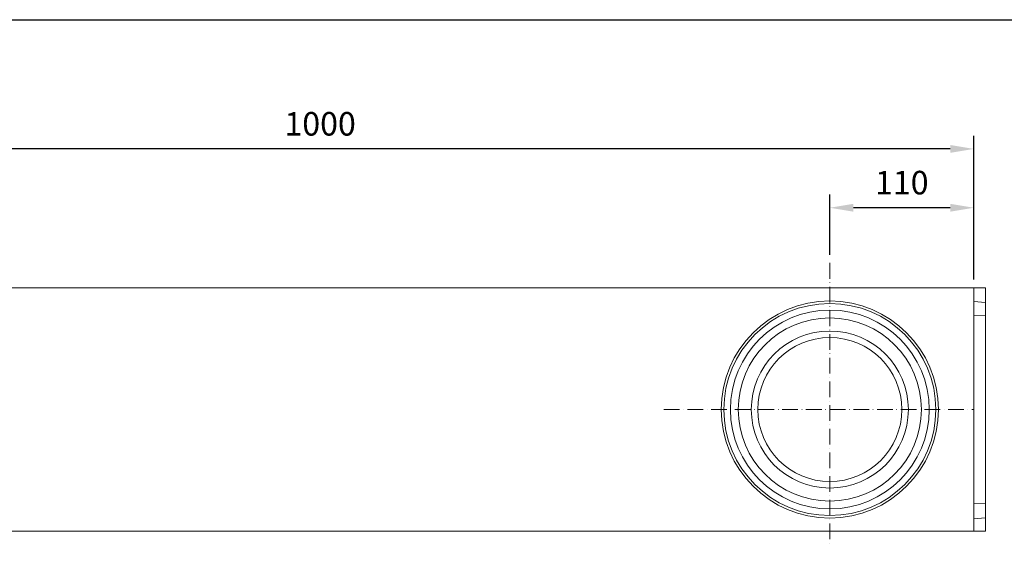
# Model space of a CAD drawing. Units: millimetres. Extents: x 0 to 2197, y 0 to 1519.
# Drawn here: x 765 to 1517, y 1118 to 1519 of the extents above; entities that cross this region are included whole.
import ezdxf

# ---------------------------------------------------------------- set-up
doc = ezdxf.new("R2010")
doc.units = ezdxf.units.MM
doc.linetypes.add('ACAD_ISO10W100', pattern=[18, 12, -3, 0, -3])
doc.layers.add('Part_Channel', color=7, linetype='Continuous', lineweight=9)
doc.styles.get("Standard").update_dxf_attribs({"font": 'arial.ttf'})
doc.dimstyles.new('Ulma', dxfattribs={"dimscale": 100, "dimtxt": 0.18, "dimasz": 0.18, "dimexe": 0.1, "dimexo": 0.0625, "dimgap": 0.1, "dimtad": 1, "dimdec": 4, "dimdsep": 46, "dimtxsty": 'Standard', "dimcen": 0.09, "dimclrd": 154, "dimclre": 154, "dimclrt": 154, "dimadec": 1, "dimazin": 2, "dimtfac": 1, "dimtdec": 4, "dimtmove": 0, "dimatfit": 3, "dimfxl": 1, "dimtolj": 1, "dimtzin": 0, "dimarcsym": 0})

# ---------------------------------------------------------------- blocks, each defined once
blk = doc.blocks.new('*D23')
at = {"layer": 'Defpoints', "color": 0}
for p in [(494.68, 1420.68), (494.68, 1314.51), (1493.68, 1314.51)]:
    blk.add_point(p, dxfattribs=at)
at = {"layer": 'Part_Channel', "color": 154, "lineweight": -2}
for p, q in [((494.68, 1320.76), (494.68, 1430.68)), ((1493.68, 1320.76), (1493.68, 1430.68)), ((1475.68, 1420.68), (512.68, 1420.68))]:
    blk.add_line(p, q, dxfattribs=at)
at = {"layer": 'Part_Channel', "color": 154}
for points in [[(512.68, 1423.68), (512.68, 1417.68), (494.68, 1420.68)], [(1475.68, 1423.68), (1475.68, 1417.68), (1493.68, 1420.68)]]:
    blk.add_solid(points, dxfattribs=at)
at = {"layer": 'Part_Channel', "color": 154, "insert": (994.18, 1439.87), "char_height": 18, "attachment_point": 5}
blk.add_mtext('\\A1;1000', dxfattribs=at)
blk = doc.blocks.new('*D29')
at = {"layer": 'Defpoints', "color": 0}
for p in [(1383.68, 1375.72), (1383.68, 1333.5), (1493.68, 1314.51)]:
    blk.add_point(p, dxfattribs=at)
at = {"layer": 'Part_Channel', "color": 154, "lineweight": -2}
for p, q in [((1383.68, 1339.75), (1383.68, 1385.72)), ((1493.68, 1320.76), (1493.68, 1385.72)), ((1475.68, 1375.72), (1401.68, 1375.72))]:
    blk.add_line(p, q, dxfattribs=at)
at = {"layer": 'Part_Channel', "color": 154}
for points in [[(1401.68, 1378.72), (1401.68, 1372.72), (1383.68, 1375.72)], [(1475.68, 1378.72), (1475.68, 1372.72), (1493.68, 1375.72)]]:
    blk.add_solid(points, dxfattribs=at)
at = {"layer": 'Part_Channel', "color": 154, "insert": (1438.68, 1394.91), "char_height": 18, "attachment_point": 5}
blk.add_mtext('\\A1;110', dxfattribs=at)

msp = doc.modelspace()

# ---------------------------------------------------------------- linework, layer by layer
at = {"ltscale": 25.4}
msp.add_line((0, 1519.4425), (2197.34761, 1519.4425), dxfattribs=at)
at = {"layer": 'Part_Channel', "linetype": 'ACAD_ISO10W100'}
for p, q in [((1383.68323, 1333.49938), (1383.68323, 1118.49398)), ((1256.84515, 1221.50559), (1493.75311, 1221.50559))]:
    msp.add_line(p, q, dxfattribs=at)
at = {"layer": 'Part_Channel', "color": 7, "linetype": 'Continuous', "ltscale": 25.4}
for p, q in [((1493.68323, 1314.50559), (494.68323, 1314.50559)), ((1493.68323, 1314.50559), (1502.68323, 1314.50559)), ((1493.68323, 1314.50559), (1493.68323, 1128.50559)), ((1502.68323, 1303.21819), (1502.68323, 1314.50559)), ((1493.68323, 1304.00559), (1502.68323, 1303.21819)), ((1502.68323, 1293.17944), (1502.68323, 1303.21819)), ((1493.68323, 1293.50559), (1502.68323, 1293.17944)), ((1502.68323, 1149.83174), (1502.68323, 1293.17944)), ((1493.68323, 1149.50559), (1502.68323, 1149.83174)), ((1502.68323, 1138.79298), (1502.68323, 1149.83174)), ((1493.68323, 1138.00559), (1502.68323, 1138.79298)), ((1502.68323, 1128.50559), (1502.68323, 1138.79298)), ((1493.68323, 1128.50559), (494.68323, 1128.50559)), ((1493.68323, 1128.50559), (1502.68323, 1128.50559))]:
    msp.add_line(p, q, dxfattribs=at)
for radius in [83, 81, 76, 70, 60, 55]:
    msp.add_circle((1383.68323, 1221.50559), radius, dxfattribs=at)

# ---------------------------------------------------------------- dimensions: what is measured, and where the dimension line sits
at = {"layer": 'Part_Channel'}
dim = msp.add_linear_dim(base=(494.68323, 1420.67767), p1=(1493.68323, 1314.50559), p2=(494.68323, 1314.50559), text='1000', dimstyle='Ulma', dxfattribs=at)
dim.commit()
dim.dimension.update_dxf_attribs({"geometry": '*D23', "text_midpoint": (994.18323, 1420.67767), "dimtype": 160})
dim = msp.add_linear_dim(base=(1383.68323, 1375.71663), p1=(1493.68323, 1314.50559), p2=(1383.68323, 1333.49938), dimstyle='Ulma', dxfattribs=at)
dim.commit()
dim.dimension.update_dxf_attribs({"geometry": '*D29', "text_midpoint": (1438.68323, 1394.90694)})

doc.saveas('drawing.dxf')
